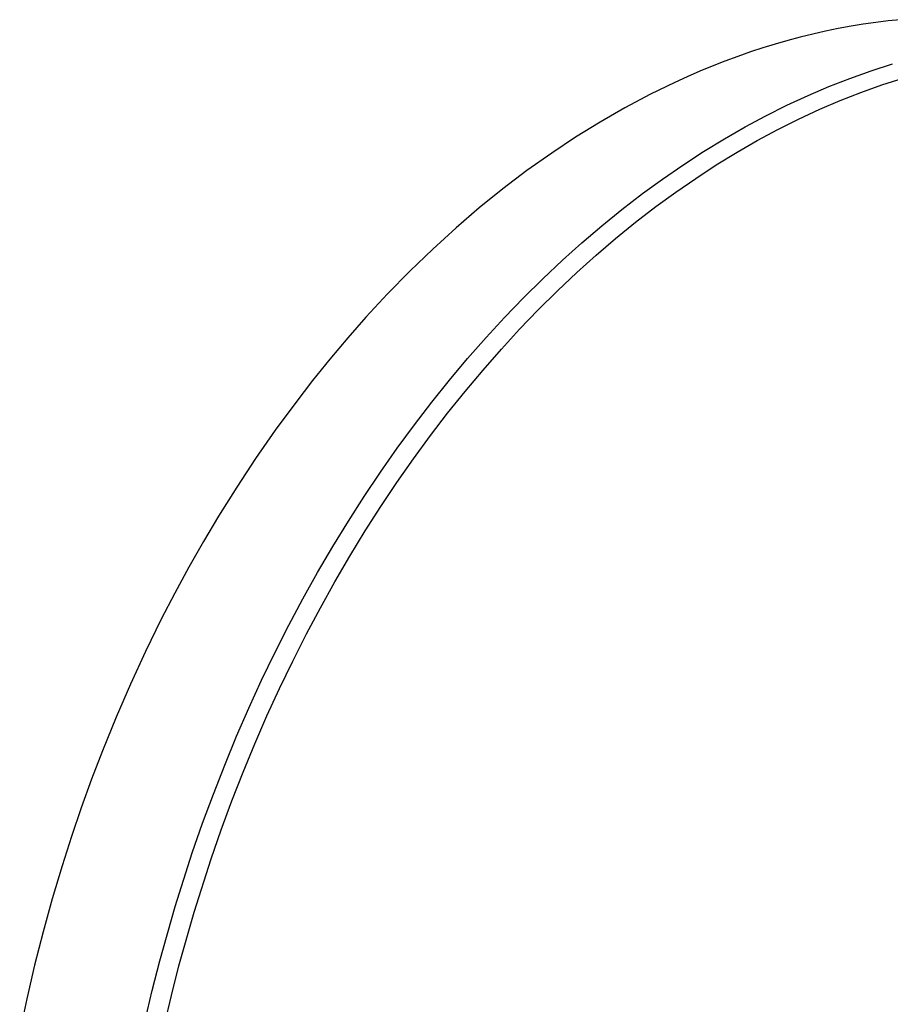
# Model space of a CAD drawing. Units: millimetres. Extents: x -192 to 227, y -224 to 241.
# Drawn here: x -190 to -133, y -105 to -41 of the extents above; entities that cross this region are included whole.
import ezdxf

# ---------------------------------------------------------------- set-up
doc = ezdxf.new("R2010")
doc.units = ezdxf.units.MM
doc.header["$MEASUREMENT"] = 0
doc.layers.add('Default', color=255, linetype='Continuous')

msp = doc.modelspace()

# ---------------------------------------------------------------- linework, layer by layer
at = {"layer": 'Default'}
for p, q in [((-134.394, -41.249), (-135.2, -41.381)), ((-133.585, -41.133), (-134.394, -41.249)), ((-132.774, -41.033), (-133.585, -41.133)), ((-131.962, -40.949), (-132.774, -41.033)), ((-137.696, -41.893), (-138.521, -42.097)), ((-136.868, -41.706), (-137.696, -41.893)), ((-136.035, -41.535), (-136.868, -41.706)), ((-135.2, -41.381), (-136.035, -41.535)), ((-140.159, -42.551), (-140.971, -42.801)), ((-139.342, -42.316), (-140.159, -42.551)), ((-138.521, -42.097), (-139.342, -42.316)), ((-141.779, -43.066), (-142.62, -43.36)), ((-140.971, -42.801), (-141.779, -43.066)), ((-143.456, -43.669), (-144.286, -43.994)), ((-142.62, -43.36), (-143.456, -43.669)), ((-133.884, -44.298), (-132.479, -43.847)), ((-145.11, -44.333), (-145.928, -44.688)), ((-144.286, -43.994), (-145.11, -44.333)), ((-135.273, -44.793), (-133.884, -44.298)), ((-146.739, -45.057), (-148.342, -45.836)), ((-145.928, -44.688), (-146.739, -45.057)), ((-136.646, -45.331), (-135.273, -44.793)), ((-133.175, -45.219), (-131.787, -44.771)), ((-138.002, -45.911), (-136.646, -45.331)), ((-135.906, -46.245), (-134.549, -45.711)), ((-134.549, -45.711), (-133.175, -45.219)), ((-148.342, -45.836), (-150.006, -46.717)), ((-139.403, -46.56), (-138.002, -45.911)), ((-137.247, -46.82), (-135.906, -46.245)), ((-150.006, -46.717), (-151.638, -47.654)), ((-140.783, -47.25), (-139.403, -46.56)), ((-138.631, -47.464), (-137.247, -46.82)), ((-151.638, -47.654), (-153.239, -48.645)), ((-142.143, -47.98), (-140.783, -47.25)), ((-139.996, -48.149), (-138.631, -47.464)), ((-143.481, -48.748), (-142.143, -47.98)), ((-141.34, -48.873), (-139.996, -48.149)), ((-153.239, -48.645), (-154.808, -49.686)), ((-144.862, -49.591), (-143.481, -48.748)), ((-142.663, -49.634), (-141.34, -48.873)), ((-146.218, -50.473), (-144.862, -49.591)), ((-144.028, -50.471), (-142.663, -49.634)), ((-154.808, -49.686), (-156.427, -50.837)), ((-156.427, -50.837), (-158.01, -52.039)), ((-147.55, -51.391), (-146.218, -50.473)), ((-145.369, -51.345), (-144.028, -50.471)), ((-148.858, -52.344), (-147.55, -51.391)), ((-146.685, -52.254), (-145.369, -51.345)), ((-158.01, -52.039), (-159.555, -53.288)), ((-147.978, -53.198), (-146.685, -52.254)), ((-150.209, -53.384), (-148.858, -52.344)), ((-159.555, -53.288), (-161.062, -54.583)), ((-151.533, -54.458), (-150.209, -53.384)), ((-149.313, -54.228), (-147.978, -53.198)), ((-161.062, -54.583), (-162.602, -55.985)), ((-152.83, -55.566), (-151.533, -54.458)), ((-150.622, -55.293), (-149.313, -54.228)), ((-151.903, -56.39), (-150.622, -55.293)), ((-162.602, -55.985), (-164.101, -57.431)), ((-154.098, -56.705), (-152.83, -55.566)), ((-155.393, -57.927), (-154.098, -56.705)), ((-153.157, -57.519), (-151.903, -56.39)), ((-164.101, -57.431), (-165.559, -58.919)), ((-156.658, -59.179), (-155.393, -57.927)), ((-154.437, -58.728), (-153.157, -57.519)), ((-165.559, -58.919), (-166.975, -60.447)), ((-157.893, -60.46), (-156.658, -59.179)), ((-155.687, -59.968), (-154.437, -58.728)), ((-156.907, -61.237), (-155.687, -59.968)), ((-166.975, -60.447), (-168.172, -61.803)), ((-159.098, -61.77), (-157.893, -60.46)), ((-158.099, -62.534), (-156.907, -61.237)), ((-168.172, -61.803), (-169.338, -63.186)), ((-160.32, -63.16), (-159.098, -61.77)), ((-159.306, -63.91), (-158.099, -62.534)), ((-169.338, -63.186), (-170.473, -64.595)), ((-161.509, -64.578), (-160.32, -63.16)), ((-160.481, -65.314), (-159.306, -63.91)), ((-170.473, -64.595), (-171.578, -66.027)), ((-162.667, -66.021), (-161.509, -64.578)), ((-161.625, -66.742), (-160.481, -65.314)), ((-171.578, -66.027), (-172.913, -67.844)), ((-163.793, -67.49), (-162.667, -66.021)), ((-162.738, -68.196), (-161.625, -66.742)), ((-164.925, -69.033), (-163.793, -67.49)), ((-172.913, -67.844), (-174.201, -69.694)), ((-163.857, -69.723), (-162.738, -68.196)), ((-166.024, -70.6), (-164.925, -69.033)), ((-174.201, -69.694), (-175.442, -71.576)), ((-164.943, -71.274), (-163.857, -69.723)), ((-167.089, -72.19), (-166.024, -70.6)), ((-175.442, -71.576), (-176.636, -73.488)), ((-165.996, -72.848), (-164.943, -71.274)), ((-168.121, -73.802), (-167.089, -72.19)), ((-167.016, -74.443), (-165.996, -72.848)), ((-176.636, -73.488), (-177.622, -75.146)), ((-169.149, -75.48), (-168.121, -73.802)), ((-168.031, -76.104), (-167.016, -74.443)), ((-177.622, -75.146), (-178.575, -76.824)), ((-170.141, -77.18), (-169.149, -75.48)), ((-169.012, -77.785), (-168.031, -76.104)), ((-178.575, -76.824), (-179.494, -78.52)), ((-171.1, -78.898), (-170.141, -77.18)), ((-169.959, -79.486), (-169.012, -77.785)), ((-179.494, -78.52), (-180.38, -80.235)), ((-172.024, -80.636), (-171.1, -78.898)), ((-170.873, -81.205), (-169.959, -79.486)), ((-180.38, -80.235), (-181.418, -82.355)), ((-172.933, -82.429), (-172.024, -80.636)), ((-171.771, -82.979), (-170.873, -81.205)), ((-181.418, -82.355), (-182.407, -84.499)), ((-173.807, -84.24), (-172.933, -82.429)), ((-172.635, -84.771), (-171.771, -82.979)), ((-182.407, -84.499), (-183.347, -86.665)), ((-174.645, -86.067), (-173.807, -84.24)), ((-173.464, -86.578), (-172.635, -84.771)), ((-175.449, -87.91), (-174.645, -86.067)), ((-183.347, -86.665), (-184.237, -88.852)), ((-174.258, -88.402), (-173.464, -86.578)), ((-176.228, -89.796), (-175.449, -87.91)), ((-184.237, -88.852), (-184.951, -90.717)), ((-175.028, -90.267), (-174.258, -88.402)), ((-176.971, -91.696), (-176.228, -89.796)), ((-175.763, -92.147), (-175.028, -90.267)), ((-184.951, -90.717), (-185.63, -92.595)), ((-177.678, -93.61), (-176.971, -91.696)), ((-176.462, -94.041), (-175.763, -92.147)), ((-185.63, -92.595), (-186.274, -94.485)), ((-178.349, -95.537), (-177.678, -93.61)), ((-177.125, -95.947), (-176.462, -94.041)), ((-186.274, -94.485), (-186.883, -96.387)), ((-179.474, -99.063), (-178.349, -95.537)), ((-178.238, -99.434), (-177.125, -95.947)), ((-186.883, -96.387), (-187.528, -98.55)), ((-187.528, -98.55), (-188.128, -100.727)), ((-180.479, -102.624), (-179.474, -99.063)), ((-179.232, -102.957), (-178.238, -99.434)), ((-188.128, -100.727), (-188.682, -102.915)), ((-188.682, -102.915), (-189.191, -105.115)), ((-180.975, -104.572), (-180.479, -102.624)), ((-179.723, -104.884), (-179.232, -102.957)), ((-189.191, -105.115), (-189.657, -107.343)), ((-181.436, -106.529), (-180.975, -104.572)), ((-180.179, -106.82), (-179.723, -104.884))]:
    msp.add_line(p, q, dxfattribs=at)

doc.saveas('drawing.dxf')
